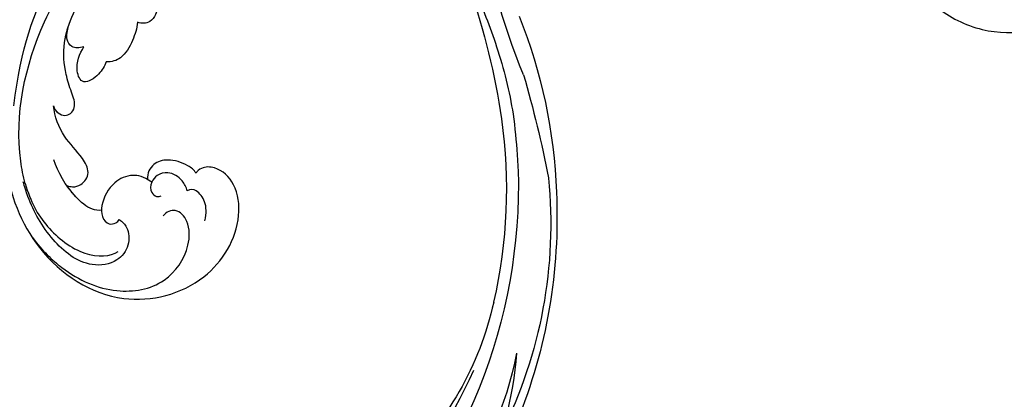
# Model space of a CAD drawing. Units: millimetres. Extents: x 40504 to 43024, y -296 to 298.
# Drawn here: x 42030 to 42044, y -111 to -105 of the extents above; entities that cross this region are included whole.
import ezdxf
from ezdxf.xclip import XClip

# ---------------------------------------------------------------- set-up
doc = ezdxf.new("R2010")
doc.units = ezdxf.units.MM
doc.header["$XCLIPFRAME"] = 2
doc.layers.add('H-06.木作(細線)', color=8, linetype='Continuous')
doc.layers.add('H-08.木作(細線)', color=8, linetype='Continuous')

# ---------------------------------------------------------------- blocks, each defined once
blk = doc.blocks.new('SE-21128L-d')
at = {"layer": 'H-08.木作(細線)'}
for centre, radius, start, end in [((-47.94, 103.12), 73.74, 301.6373, 316.5249), ((27.2, -5.31), 60.1, 122.3353, 141.9753), ((48.65, -22.79), 82.33, 124.9448, 135.6124), ((73.24, -65.7), 134.36, 127.8818, 133.0494), ((32.09, -5.67), 58.52, 136.2493, 156.8629), ((28.07, -6.75), 61.68, 141.4216, 166.2728), ((21.52, -2.91), 53.41, 138.5015, 170.6126), ((34.3, -6.67), 62.27, 142.5314, 189.4297), ((12.03, 2.8), 36.75, 156.7063, 190.9394), ((9.18, -8.04), 42.66, 148.6698, 169.1674), ((12.78, -4.2), 44.04, 155.3886, 202.5209), ((37.57, -2.96), 63.26, 168.4788, 202.8539)]:
    blk.add_arc(centre, radius, start, end, dxfattribs=at)
blk.add_open_spline([(11.51, 60.93), (12.06, 57.3), (10.73, 52.48), (5.92, 48), (0.45, 44.72), (-5.17, 41.12), (-10.29, 36.88), (-13.4, 33.29), (-14.75, 31.65), (-15.12, 31.2)], degree=3, knots=[163.386824, 163.386824, 163.386824, 163.386824, 171.253452, 179.159695, 184.728659, 192.870109, 201.798374, 207.039195, 208.958938, 208.958938, 208.958938, 208.958938], dxfattribs=at)
blk = doc.blocks.new('SE-21039L-d')
at = {"layer": 'H-08.木作(細線)'}
for points, knots in [([(-34.87, 76.53), (-32.48, 79.11), (-25.7, 83.14), (-14.74, 82.31), (-8.04, 74.08), (-8.82, 66.23), (-12.41, 62.49), (-15.21, 62.16), (-16.73, 63.19), (-16.99, 64.06), (-16.91, 64.32)], [0, 0, 0, 0, 0.0262101, 0.0566531, 0.0823818, 0.103919, 0.1135046, 0.1218955, 0.1260352, 0.1282128, 0.1282128, 0.1282128, 0.1282128]), ([(-34.87, 76.53), (-32.48, 79.11), (-25.7, 83.14), (-14.74, 82.31), (-8.04, 74.08), (-8.82, 66.23), (-12.41, 62.49), (-15.21, 62.16), (-16.73, 63.19), (-16.99, 64.06), (-16.91, 64.32)], [0, 0, 0, 0, 0.0262101, 0.0566531, 0.0823818, 0.103919, 0.1135046, 0.1218955, 0.1260352, 0.1282128, 0.1282128, 0.1282128, 0.1282128]), ([(-34.87, 76.53), (-32.48, 79.11), (-25.7, 83.14), (-14.74, 82.31), (-8.04, 74.08), (-8.82, 66.23), (-12.41, 62.49), (-15.21, 62.16), (-16.73, 63.19), (-16.99, 64.06), (-16.91, 64.32)], [0, 0, 0, 0, 0.0262101, 0.0566531, 0.0823818, 0.103919, 0.1135046, 0.1218955, 0.1260352, 0.1282128, 0.1282128, 0.1282128, 0.1282128]), ([(-27.37, 81.44), (-25.53, 81.98), (-21.38, 82.42), (-16.11, 81.18), (-11.91, 76.88), (-12.04, 71.98), (-14.06, 69.21), (-16.29, 68.75), (-16.95, 69.88), (-16.99, 70.46)], [0, 0, 0, 0, 0.01064484, 0.0294965, 0.04520333, 0.05806668, 0.065181, 0.07033984, 0.07442276, 0.07442276, 0.07442276, 0.07442276]), ([(-20.72, 73.82), (-20.28, 73.8), (-19.21, 73.96), (-17.9, 75.51), (-17.92, 78.02), (-20.61, 80.68), (-25.61, 80.49), (-29.02, 79.03), (-30.61, 78.01), (-31.11, 77.7), (-31.59, 77.36), (-32.06, 76.99)], [0, 0, 0, 0, 0.00335977, 0.00883267, 0.01462177, 0.02244324, 0.0369177, 0.05233085, 0.05233085, 0.05233085, 0.05714476, 0.05714476, 0.05714476, 0.05714476]), ([(-31.76, 77.04), (-30, 78.28), (-27.24, 79.7), (-21.16, 79.8), (-18.97, 77.76), (-18.61, 76.81)], [0, 0, 0, 0, 0.01195531, 0.02298354, 0.03360857, 0.03360857, 0.03360857, 0.03360857]), ([(-31.76, 77.04), (-32.44, 76.5), (-37.07, 72.35), (-41.4, 63.15), (-42.14, 54.5), (-41.86, 51.41)], [0.05723664, 0.05723664, 0.05723664, 0.05723664, 0.06360955, 0.10274795, 0.12649163, 0.12649163, 0.12649163, 0.12649163]), ([(-27.82, 74.34), (-27.59, 74.26), (-27.39, 74.17), (-27.23, 74.05), (-26.92, 73.85), (-26.39, 73.12), (-26.54, 71.5), (-28.79, 70.52), (-31.64, 70.23), (-33.68, 68.91), (-34.54, 68)], [-0.00125255, -0.00125255, -0.00125255, -0.00125255, 0, 0, 0, 0.0022904, 0.00643564, 0.01067648, 0.01863857, 0.02787406, 0.02787406, 0.02787406, 0.02787406]), ([(-22.99, 74.18), (-23.23, 74.47), (-24.22, 74.99), (-27.18, 74.73), (-29.6, 73.77), (-30.77, 72.88)], [0, 0, 0, 0, 0.00279653, 0.00915309, 0.02270719, 0.02270719, 0.02270719, 0.02270719]), ([(-22.99, 74.18), (-23.23, 74.47), (-24.22, 74.99), (-27.18, 74.73), (-29.6, 73.77), (-30.77, 72.88)], [0, 0, 0, 0, 0.00279653, 0.00915309, 0.02270719, 0.02270719, 0.02270719, 0.02270719]), ([(-22.99, 74.18), (-23.23, 74.47), (-24.22, 74.99), (-25.97, 74.84), (-27.31, 74.51), (-27.82, 74.34)], [0, 0, 0, 0, 0.00279653, 0.00915309, 0.01343055, 0.01343055, 0.01343055, 0.01343055]), ([(-20.33, 68.2), (-21.51, 68.23), (-22.87, 68.9), (-23.98, 70.92), (-23.63, 73.32), (-22.6, 74.77), (-21.38, 75.14), (-20.77, 74.42), (-20.7, 74.01), (-20.72, 73.82)], [0, 0, 0, 0, 0.00426202, 0.01050195, 0.01859484, 0.02211199, 0.02520988, 0.02726408, 0.02872235, 0.02872235, 0.02872235, 0.02872235]), ([(-20.33, 68.2), (-21.51, 68.23), (-22.87, 68.9), (-23.98, 70.92), (-23.63, 73.32), (-22.6, 74.77), (-21.38, 75.14), (-20.77, 74.42), (-20.7, 74.01), (-20.72, 73.82)], [0, 0, 0, 0, 0.00426202, 0.01050195, 0.01859484, 0.02211199, 0.02520988, 0.02726408, 0.02872235, 0.02872235, 0.02872235, 0.02872235]), ([(-20.33, 68.2), (-21.51, 68.23), (-22.87, 68.9), (-23.98, 70.92), (-23.67, 73.04), (-23.09, 74.04), (-22.99, 74.18)], [0, 0, 0, 0, 0.00426202, 0.01050195, 0.01859484, 0.02001615, 0.02001615, 0.02001615, 0.02001615]), ([(-27.23, 74.05), (-26.92, 73.85), (-26.39, 73.12), (-26.54, 71.5), (-28.79, 70.52), (-31.64, 70.23), (-33.68, 68.91), (-34.54, 68)], [0, 0, 0, 0, 0.0022904, 0.00643564, 0.01067648, 0.01863857, 0.02787406, 0.02787406, 0.02787406, 0.02787406]), ([(-27.23, 74.05), (-26.92, 73.85), (-26.39, 73.12), (-26.54, 71.5), (-28.79, 70.52), (-31.64, 70.23), (-33.68, 68.91), (-34.54, 68)], [0, 0, 0, 0, 0.0022904, 0.00643564, 0.01067648, 0.01863857, 0.02787406, 0.02787406, 0.02787406, 0.02787406]), ([(-38.13, 70.74), (-41.52, 64.95), (-44.85, 54.39), (-42.34, 37.93), (-37.1, 26.77), (-32.25, 21.13), (-28.91, 18.05)], [0, 0, 0, 0, 0.0340425, 0.0871587, 0.1207403, 0.1401356, 0.1401356, 0.1401356, 0.1401356]), ([(-16.51, 66.54), (-16.85, 66.25), (-17.8, 65.8), (-19.44, 65.9), (-20.39, 67.1), (-20.43, 68.25), (-19.86, 69.2), (-18.92, 69.24), (-18.6, 68.93), (-18.53, 68.78)], [0, 0, 0, 0, 0.00348321, 0.00872143, 0.0121065, 0.01493726, 0.0181987, 0.02008729, 0.02153802, 0.02153802, 0.02153802, 0.02153802]), ([(-34.54, 68), (-34.27, 68.2), (-33.67, 68.42), (-32.78, 68.17), (-32.37, 67.52), (-32.47, 66.37), (-33.99, 65.44), (-35.94, 64.08), (-38.09, 61.65), (-39.96, 55.55), (-40.97, 45), (-37.57, 34.6), (-30.71, 23.78)], [0, 0, 0, 0, 0.0023574, 0.0043133, 0.006056, 0.0081383, 0.0124953, 0.0178224, 0.0267479, 0.0353255, 0.0646954, 0.1027975, 0.1027975, 0.1027975, 0.1027975]), ([(-34.54, 68), (-34.27, 68.2), (-33.67, 68.42), (-32.78, 68.17), (-32.37, 67.52), (-32.47, 66.37), (-33.99, 65.44), (-35.94, 64.08), (-38.09, 61.65), (-39.96, 55.55), (-40.97, 45), (-37.57, 34.6), (-30.71, 23.78)], [0, 0, 0, 0, 0.0023574, 0.0043133, 0.006056, 0.0081383, 0.0124953, 0.0178224, 0.0267479, 0.0353255, 0.0646954, 0.1027975, 0.1027975, 0.1027975, 0.1027975]), ([(-34.54, 68), (-34.27, 68.2), (-33.67, 68.42), (-32.78, 68.17), (-32.37, 67.52), (-32.47, 66.37), (-33.99, 65.44), (-35.94, 64.08), (-37.74, 62.04), (-38.45, 60.32), (-38.66, 59.69)], [0, 0, 0, 0, 0.00235743, 0.00431325, 0.00605598, 0.00813826, 0.01249526, 0.01782238, 0.02674789, 0.03160574, 0.03160574, 0.03160574, 0.03160574]), ([(-16.91, 64.32), (-17.31, 64.15), (-18.5, 64.12), (-20.59, 64.94), (-21.55, 66.43), (-21.41, 67.67), (-20.88, 68.24)], [0, 0, 0, 0, 0.00319926, 0.00883885, 0.01422895, 0.02011534, 0.02011534, 0.02011534, 0.02011534]), ([(-16.91, 64.32), (-17.31, 64.15), (-18.5, 64.12), (-20.59, 64.94), (-21.55, 66.43), (-21.41, 67.67), (-20.88, 68.24)], [0, 0, 0, 0, 0.00319926, 0.00883885, 0.01422895, 0.02011534, 0.02011534, 0.02011534, 0.02011534]), ([(-16.91, 64.32), (-17.31, 64.15), (-18.5, 64.12), (-20.59, 64.94), (-21.55, 66.43), (-21.41, 67.67), (-20.88, 68.24)], [0, 0, 0, 0, 0.00319926, 0.00883885, 0.01422895, 0.02011534, 0.02011534, 0.02011534, 0.02011534]), ([(-12.84, 68.06), (-13.23, 67.2), (-13.96, 66.24), (-15.71, 65.7), (-16.34, 66.16), (-16.51, 66.54)], [0, 0, 0, 0, 0.0047917, 0.00882221, 0.01220332, 0.01220332, 0.01220332, 0.01220332]), ([(-32.75, 60.38), (-32.61, 60.87), (-32.45, 61.97), (-33.22, 64.24), (-35.25, 63.13), (-35.76, 61.45), (-35.83, 60.53)], [0, 0, 0, 0, 0.00400077, 0.00842799, 0.01238309, 0.01884624, 0.01884624, 0.01884624, 0.01884624]), ([(-32.75, 60.38), (-32.61, 60.87), (-32.45, 61.97), (-33.22, 64.24), (-35.25, 63.13), (-35.76, 61.45), (-35.83, 60.53)], [0, 0, 0, 0, 0.00400077, 0.00842799, 0.01238309, 0.01884624, 0.01884624, 0.01884624, 0.01884624]), ([(-32.75, 60.38), (-32.61, 60.87), (-32.45, 61.97), (-33.22, 64.24), (-35.25, 63.13), (-35.76, 61.45), (-35.83, 60.53)], [0, 0, 0, 0, 0.00400077, 0.00842799, 0.01238309, 0.01884624, 0.01884624, 0.01884624, 0.01884624]), ([(-35.83, 60.53), (-36.12, 60.98), (-36.88, 61.54), (-38.03, 61.07), (-38.49, 60.18), (-38.66, 59.69)], [0, 0, 0, 0, 0.003279809, 0.00586403, 0.009550154, 0.009550154, 0.009550154, 0.009550154]), ([(-35.83, 60.53), (-36.12, 60.98), (-36.88, 61.54), (-38.03, 61.07), (-38.49, 60.18), (-38.66, 59.69)], [0, 0, 0, 0, 0.003279809, 0.00586403, 0.009550154, 0.009550154, 0.009550154, 0.009550154]), ([(-35.83, 60.53), (-36.12, 60.98), (-36.88, 61.54), (-38.03, 61.07), (-38.49, 60.18), (-38.66, 59.69)], [0, 0, 0, 0, 0.003279809, 0.00586403, 0.009550154, 0.009550154, 0.009550154, 0.009550154]), ([(-32.64, 54.61), (-32.26, 55.21), (-31.76, 56.66), (-31.45, 58.89), (-32.23, 60), (-32.75, 60.38)], [0, 0, 0, 0, 0.00532598, 0.01136387, 0.0155519, 0.0155519, 0.0155519, 0.0155519]), ([(-32.64, 54.61), (-32.26, 55.21), (-31.76, 56.66), (-31.45, 58.89), (-32.23, 60), (-32.75, 60.38)], [0, 0, 0, 0, 0.00532598, 0.01136387, 0.0155519, 0.0155519, 0.0155519, 0.0155519]), ([(-32.64, 54.61), (-32.26, 55.21), (-31.76, 56.66), (-31.45, 58.89), (-32.23, 60), (-32.75, 60.38)], [0, 0, 0, 0, 0.00532598, 0.01136387, 0.0155519, 0.0155519, 0.0155519, 0.0155519]), ([(-33.48, 47.06), (-33.44, 47.72), (-33.14, 49.14), (-32.36, 51.02), (-31.46, 52.42), (-31.45, 53.92), (-32.15, 54.46), (-32.64, 54.61)], [0, 0, 0, 0, 0.00506938, 0.01068651, 0.01472458, 0.01725331, 0.02071202, 0.02071202, 0.02071202, 0.02071202]), ([(-33.48, 47.06), (-33.44, 47.72), (-33.14, 49.14), (-32.36, 51.02), (-31.46, 52.42), (-31.45, 53.92), (-32.15, 54.46), (-32.64, 54.61)], [0, 0, 0, 0, 0.00506938, 0.01068651, 0.01472458, 0.01725331, 0.02071202, 0.02071202, 0.02071202, 0.02071202]), ([(-33.48, 47.06), (-33.44, 47.72), (-33.14, 49.14), (-32.36, 51.02), (-31.46, 52.42), (-31.45, 53.92), (-32.15, 54.46), (-32.64, 54.61)], [0, 0, 0, 0, 0.00506938, 0.01068651, 0.01472458, 0.01725331, 0.02071202, 0.02071202, 0.02071202, 0.02071202]), ([(39.05, -1.83), (40.88, -1.77), (46.54, -2.74), (53.55, -10.16), (53.77, -18.92), (51.34, -22.1), (50.56, -22.74)], [0, 0, 0, 0, 0.01440805, 0.04088336, 0.06409499, 0.07200119, 0.07200119, 0.07200119, 0.07200119]), ([(39.05, -1.83), (40.88, -1.77), (46.54, -2.74), (53.55, -10.16), (53.77, -18.92), (51.34, -22.1), (50.56, -22.74)], [0, 0, 0, 0, 0.01440805, 0.04088336, 0.06409499, 0.07200119, 0.07200119, 0.07200119, 0.07200119]), ([(39.05, -1.83), (40.88, -1.77), (46.54, -2.74), (53.55, -10.16), (53.77, -18.92), (51.34, -22.1), (50.56, -22.74)], [0, 0, 0, 0, 0.01440805, 0.04088336, 0.06409499, 0.07200119, 0.07200119, 0.07200119, 0.07200119])]:
    blk.add_open_spline(points, degree=3, knots=knots, dxfattribs=at)
blk = doc.blocks.new('立揚展版用1120-157-7')
at = {"xscale": -1}
for name, p, rotation in [('SE-21039L-d', (16848.07, -9480.72), 142.8720658301667), ('SE-21128L-d', (16801.97, -9537.8), 324.0900212356256)]:
    blk.add_blockref(name, p, dxfattribs=dict(at, rotation=rotation))

msp = doc.modelspace()

# ---------------------------------------------------------------- block references
at = {"layer": 'H-06.木作(細線)', "color": 7}
ref = msp.add_blockref('立揚展版用1120-157-7', (39859.882, 1124.211), dxfattribs=dict(at, xscale=0.1293497969713858, yscale=0.1293497969713858, zscale=0.1293497969713858))
XClip(ref).set_block_clipping_path([(16334.4176260778, -9932.9368870839), (17104.4176260778, -7632.9368870839)])

doc.saveas('drawing.dxf')
